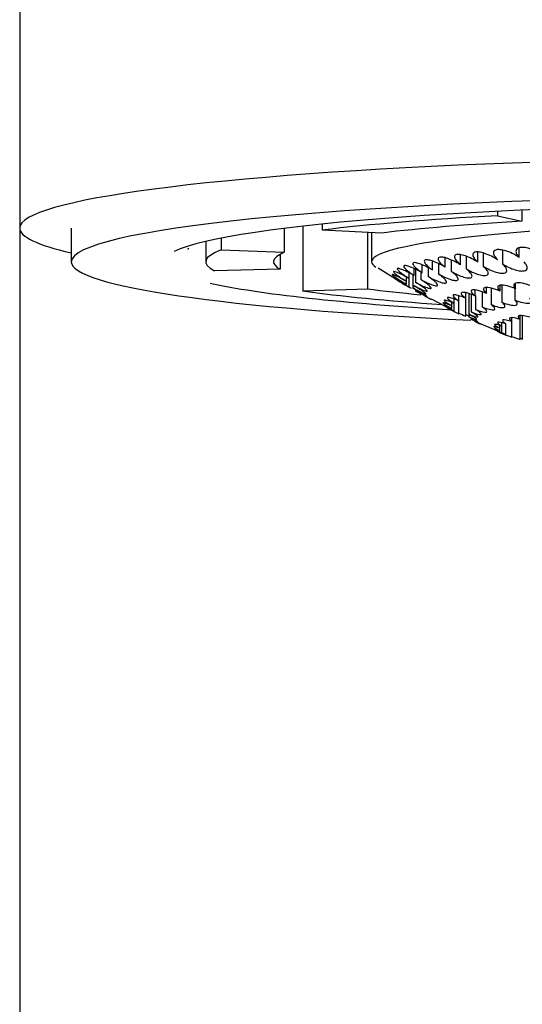
# Model space of a CAD drawing. Units: millimetres. Extents: x 221 to 984, y 363 to 560.
# Drawn here: x 440 to 448, y 447 to 462 of the extents above; entities that cross this region are included whole.
import ezdxf

# ---------------------------------------------------------------- set-up
doc = ezdxf.new("R2010")
doc.units = ezdxf.units.MM
for name, color, linetype in [('1709557', 7, 'Continuous'), ('2009557', 7, 'Continuous'), ('2509553', 7, 'Continuous'), ('Copy_right_', 7, 'Continuous')]:
    doc.layers.add(name, color=color, linetype=linetype)

# ---------------------------------------------------------------- blocks, each defined once
blk = doc.blocks.new('SE')
at = {"layer": '1709557', "color": 7, "linetype": 'Continuous'}
blk.add_line((440.978, 458.562), (440.978, 458.064), dxfattribs=at)
for major_axis, start_param, end_param in [((-11.237, 0), 2.067328, 6.283185), ((9.875, 0), 0.186701, 2.963599), ((-11.237, 0), 0, 1.07606), ((9.875, 0), 3.517239, 4.108847)]:
    blk.add_ellipse((452.215, 458.064), major_axis=major_axis, ratio=0.087156, start_param=start_param, end_param=end_param, dxfattribs=at)
blk.add_open_spline([(442.696, 458.256), (442.695, 458.255), (442.699, 458.258), (442.714, 458.264), (442.716, 458.264)], degree=3, knots=[0.7919217, 0.7919217, 0.7919217, 0.7919217, 0.9846865, 1, 1, 1, 1], dxfattribs=at)
at = {"layer": '2009557', "color": 7, "linetype": 'Continuous'}
for p, q in [((440.215, 478.486), (440.215, 458.562)), ((440.215, 458.562), (440.215, 404.913))]:
    blk.add_line(p, q, dxfattribs=at)
for start_param, end_param in [(2.78319, 6.283185), (0, 0.358403)]:
    blk.add_ellipse((452.215, 458.562), major_axis=(-12, 0), ratio=0.087156, start_param=start_param, end_param=end_param, dxfattribs=at)
at = {"layer": '2509553', "color": 7, "linetype": 'Continuous'}
for p, q in [((447.274, 458.809), (447.274, 458.745)), ((447.634, 458.826), (447.634, 458.662)), ((444.684, 458.62), (444.684, 458.532)), ((447.274, 458.745), (447.634, 458.662)), ((444.124, 458.557), (444.124, 458.204)), ((444.396, 458.589), (444.396, 457.633)), ((445.564, 458.489), (444.684, 458.532)), ((445.354, 458.499), (445.354, 457.664)), ((445.415, 458.496), (445.415, 458.064)), ((442.965, 458.365), (442.965, 458.064)), ((443.192, 458.413), (443.192, 458.241)), ((443.192, 458.241), (444.124, 458.204)), ((446.984, 458.058), (446.984, 458.207)), ((447.064, 458.193), (447.064, 457.998)), ((447.35, 458.236), (447.35, 458.033)), ((447.595, 458.126), (447.595, 458.27)), ((444.061, 458.173), (444.061, 457.954)), ((446.312, 457.943), (446.312, 458.074)), ((446.403, 458.037), (446.403, 457.885)), ((446.501, 457.983), (446.501, 458.123)), ((446.589, 458.092), (446.589, 457.924)), ((446.726, 458.021), (446.726, 458.169)), ((446.81, 458.146), (446.81, 457.962)), ((444.061, 457.954), (443.092, 457.93)), ((445.509, 457.976), (445.803, 457.793)), ((445.967, 457.818), (445.967, 457.901)), ((446.044, 457.86), (446.044, 457.962)), ((446.063, 457.953), (446.063, 457.762)), ((446.139, 457.914), (446.139, 457.804)), ((446.16, 457.902), (446.16, 458.02)), ((446.252, 457.976), (446.252, 457.845)), ((445.928, 457.775), (445.928, 457.839)), ((445.928, 457.732), (445.928, 457.775)), ((445.967, 457.689), (445.967, 457.818)), ((446.024, 457.871), (446.024, 457.72)), ((447.542, 457.664), (447.542, 457.744)), ((444.396, 457.633), (445.354, 457.664)), ((446.024, 457.72), (446.024, 457.677)), ((446.806, 457.525), (446.806, 457.607)), ((446.942, 457.562), (446.942, 457.648)), ((447.049, 457.62), (447.049, 457.397)), ((447.111, 457.597), (447.111, 457.684)), ((447.179, 457.675), (447.179, 457.432)), ((447.311, 457.631), (447.311, 457.716)), ((447.34, 457.719), (447.34, 457.465)), ((447.531, 457.668), (447.531, 457.498)), ((446.294, 457.515), (446.49, 457.414)), ((446.599, 457.411), (446.599, 457.464)), ((446.634, 457.45), (446.634, 457.514)), ((446.703, 457.488), (446.703, 457.562)), ((446.703, 457.296), (446.703, 457.488)), ((446.806, 457.259), (446.806, 457.525)), ((446.851, 457.595), (446.851, 457.288)), ((446.884, 457.583), (446.884, 457.325)), ((446.95, 457.564), (446.95, 457.361)), ((446.599, 457.373), (446.599, 457.411)), ((446.634, 457.334), (446.634, 457.45)), ((446.851, 457.288), (446.851, 457.251)), ((446.884, 457.234), (446.884, 457.215)), ((446.994, 457.16), (447.392, 456.994)), ((447.338, 457.115), (447.338, 457.165)), ((447.488, 457.181), (447.488, 457.237)), ((447.488, 456.949), (447.488, 457.181)), ((447.607, 457.213), (447.607, 457.269)), ((447.607, 456.917), (447.607, 457.213)), ((447.64, 457.269), (447.64, 456.945)), ((447.308, 457.082), (447.308, 457.125)), ((447.308, 457.048), (447.308, 457.082)), ((447.338, 457.015), (447.338, 457.115)), ((447.398, 456.982), (447.398, 457.149)), ((447.64, 456.945), (447.64, 456.914))]:
    blk.add_line(p, q, dxfattribs=at)
for major_axis, start_param, end_param in [((-9.25, 0), -1.007257, -0.619496), ((-6.8, 0), 3.005, 6.283185), ((-8.25, 0), -0.982088, -0.633022), ((9.25, 0), 2.919734, 3.307495), ((8.25, 0), 2.944903, 3.293969), ((-6.8, 0), 0, 0.136502), ((-9.25, 0), 0.563539, 0.898492), ((-8.25, 0), 0.588708, 0.743114)]:
    blk.add_ellipse((452.215, 458.064), major_axis=major_axis, ratio=0.087156, start_param=start_param, end_param=end_param, dxfattribs=at)
for points, knots in [([(447.274, 458.093), (447.254, 458.107), (447.231, 458.121), (447.208, 458.133), (447.176, 458.151), (447.142, 458.167), (447.109, 458.179), (447.079, 458.191), (447.049, 458.2), (447.022, 458.205), (447, 458.209), (446.979, 458.21), (446.962, 458.209), (446.947, 458.208), (446.934, 458.204), (446.926, 458.198), (446.917, 458.192), (446.912, 458.184), (446.911, 458.175), (446.909, 458.165), (446.911, 458.154), (446.916, 458.141), (446.922, 458.127), (446.932, 458.112), (446.946, 458.096), (446.957, 458.084), (446.969, 458.071), (446.984, 458.058)], [0, 0, 0, 0, 0.1057, 0.1057, 0.1057, 0.251403, 0.251403, 0.251403, 0.381915, 0.381915, 0.381915, 0.49248, 0.49248, 0.49248, 0.590648, 0.590648, 0.590648, 0.687244, 0.687244, 0.687244, 0.790838, 0.790838, 0.790838, 0.907427, 0.907427, 0.907427, 1, 1, 1, 1]), ([(447.595, 458.126), (447.585, 458.133), (447.574, 458.14), (447.564, 458.147), (447.534, 458.166), (447.501, 458.184), (447.467, 458.199), (447.436, 458.213), (447.403, 458.225), (447.372, 458.233), (447.345, 458.239), (447.32, 458.244), (447.298, 458.244), (447.279, 458.245), (447.262, 458.243), (447.249, 458.238), (447.237, 458.234), (447.227, 458.228), (447.222, 458.22), (447.215, 458.211), (447.213, 458.201), (447.214, 458.19), (447.215, 458.177), (447.22, 458.163), (447.229, 458.148), (447.239, 458.132), (447.253, 458.114), (447.271, 458.096), (447.272, 458.095), (447.273, 458.094), (447.274, 458.093)], [0, 0, 0, 0, 0.053427, 0.053427, 0.053427, 0.201246, 0.201246, 0.201246, 0.338396, 0.338396, 0.338396, 0.45563, 0.45563, 0.45563, 0.556918, 0.556918, 0.556918, 0.652981, 0.652981, 0.652981, 0.753347, 0.753347, 0.753347, 0.864902, 0.864902, 0.864902, 0.991734, 0.991734, 0.991734, 1, 1, 1, 1]), ([(447.944, 458.156), (447.929, 458.168), (447.912, 458.18), (447.894, 458.191), (447.864, 458.209), (447.831, 458.226), (447.797, 458.24), (447.766, 458.253), (447.733, 458.263), (447.703, 458.269), (447.678, 458.275), (447.653, 458.277), (447.632, 458.277), (447.613, 458.276), (447.596, 458.273), (447.584, 458.268), (447.571, 458.263), (447.561, 458.256), (447.555, 458.247), (447.549, 458.238), (447.546, 458.227), (447.547, 458.214), (447.548, 458.201), (447.553, 458.186), (447.562, 458.17), (447.57, 458.156), (447.581, 458.141), (447.595, 458.126)], [0, 0, 0, 0, 0.087837, 0.087837, 0.087837, 0.234471, 0.234471, 0.234471, 0.367343, 0.367343, 0.367343, 0.480079, 0.480079, 0.480079, 0.579148, 0.579148, 0.579148, 0.675431, 0.675431, 0.675431, 0.777829, 0.777829, 0.777829, 0.892642, 0.892642, 0.892642, 1, 1, 1, 1]), ([(446.312, 457.943), (446.287, 457.958), (446.26, 457.973), (446.233, 457.986), (446.202, 458.002), (446.17, 458.017), (446.141, 458.028), (446.115, 458.038), (446.091, 458.045), (446.072, 458.049), (446.056, 458.052), (446.043, 458.053), (446.035, 458.051), (446.027, 458.048), (446.023, 458.044), (446.023, 458.038), (446.022, 458.032), (446.025, 458.023), (446.031, 458.014), (446.038, 458.004), (446.049, 457.992), (446.061, 457.98), (446.076, 457.966), (446.094, 457.95), (446.115, 457.935), (446.129, 457.924), (446.144, 457.913), (446.16, 457.902)], [0, 0, 0, 0, 0.119256, 0.119256, 0.119256, 0.264112, 0.264112, 0.264112, 0.392786, 0.392786, 0.392786, 0.501788, 0.501788, 0.501788, 0.599385, 0.599385, 0.599385, 0.696307, 0.696307, 0.696307, 0.800875, 0.800875, 0.800875, 0.918849, 0.918849, 0.918849, 1, 1, 1, 1]), ([(446.501, 457.983), (446.5, 457.984), (446.5, 457.984), (446.499, 457.984), (446.467, 458.003), (446.434, 458.022), (446.401, 458.037), (446.369, 458.053), (446.338, 458.066), (446.309, 458.076), (446.284, 458.084), (446.261, 458.09), (446.242, 458.092), (446.227, 458.094), (446.214, 458.094), (446.205, 458.091), (446.198, 458.088), (446.193, 458.082), (446.192, 458.075), (446.192, 458.068), (446.194, 458.059), (446.2, 458.049), (446.207, 458.038), (446.217, 458.025), (446.23, 458.012), (446.244, 457.997), (446.263, 457.981), (446.284, 457.965), (446.293, 457.958), (446.302, 457.95), (446.312, 457.943)], [0, 0, 0, 0, 0.003778, 0.003778, 0.003778, 0.151757, 0.151757, 0.151757, 0.294088, 0.294088, 0.294088, 0.418253, 0.418253, 0.418253, 0.52383, 0.52383, 0.52383, 0.620447, 0.620447, 0.620447, 0.718456, 0.718456, 0.718456, 0.825599, 0.825599, 0.825599, 0.947031, 0.947031, 0.947031, 1, 1, 1, 1]), ([(446.726, 458.021), (446.704, 458.035), (446.681, 458.048), (446.659, 458.06), (446.626, 458.077), (446.592, 458.093), (446.561, 458.105), (446.532, 458.116), (446.504, 458.125), (446.48, 458.129), (446.46, 458.133), (446.442, 458.135), (446.429, 458.133), (446.417, 458.132), (446.408, 458.128), (446.403, 458.122), (446.398, 458.116), (446.397, 458.109), (446.399, 458.099), (446.401, 458.09), (446.406, 458.078), (446.415, 458.066), (446.425, 458.052), (446.439, 458.037), (446.456, 458.021), (446.469, 458.009), (446.484, 457.996), (446.501, 457.983)], [0, 0, 0, 0, 0.103278, 0.103278, 0.103278, 0.24912, 0.24912, 0.24912, 0.379956, 0.379956, 0.379956, 0.490808, 0.490808, 0.490808, 0.589089, 0.589089, 0.589089, 0.685635, 0.685635, 0.685635, 0.789061, 0.789061, 0.789061, 0.905406, 0.905406, 0.905406, 1, 1, 1, 1]), ([(446.984, 458.058), (446.956, 458.076), (446.927, 458.093), (446.896, 458.108), (446.864, 458.125), (446.831, 458.139), (446.799, 458.15), (446.771, 458.16), (446.744, 458.167), (446.72, 458.17), (446.701, 458.173), (446.683, 458.173), (446.67, 458.171), (446.658, 458.168), (446.649, 458.164), (446.644, 458.157), (446.638, 458.151), (446.636, 458.142), (446.638, 458.132), (446.64, 458.122), (446.645, 458.109), (446.654, 458.096), (446.664, 458.081), (446.677, 458.065), (446.694, 458.049), (446.704, 458.04), (446.714, 458.031), (446.726, 458.021)], [0, 0, 0, 0, 0.135323, 0.135323, 0.135323, 0.279017, 0.279017, 0.279017, 0.405476, 0.405476, 0.405476, 0.512725, 0.512725, 0.512725, 0.60977, 0.60977, 0.60977, 0.707175, 0.707175, 0.707175, 0.812974, 0.812974, 0.812974, 0.932634, 0.932634, 0.932634, 1, 1, 1, 1]), ([(447.064, 457.998), (447.071, 457.993), (447.079, 457.989), (447.087, 457.984), (447.118, 457.966), (447.152, 457.948), (447.186, 457.934), (447.217, 457.922), (447.249, 457.911), (447.277, 457.904), (447.302, 457.898), (447.326, 457.895), (447.345, 457.895), (447.353, 457.895), (447.36, 457.896), (447.367, 457.897), (447.381, 457.899), (447.392, 457.904), (447.4, 457.911), (447.407, 457.918), (447.41, 457.927), (447.41, 457.937), (447.41, 457.948), (447.406, 457.96), (447.398, 457.973), (447.39, 457.988), (447.378, 458.004), (447.362, 458.021), (447.358, 458.025), (447.354, 458.029), (447.35, 458.033)], [0, 0, 0, 0, 0.039992, 0.039992, 0.039992, 0.196462, 0.196462, 0.196462, 0.339529, 0.339529, 0.339529, 0.46181, 0.46181, 0.46181, 0.51136, 0.51136, 0.51136, 0.619398, 0.619398, 0.619398, 0.727018, 0.727018, 0.727018, 0.840653, 0.840653, 0.840653, 0.968879, 0.968879, 0.968879, 1, 1, 1, 1]), ([(447.35, 458.033), (447.376, 458.015), (447.405, 457.998), (447.435, 457.984), (447.467, 457.968), (447.5, 457.955), (447.533, 457.945), (447.561, 457.937), (447.588, 457.931), (447.613, 457.929), (447.624, 457.928), (447.634, 457.927), (447.643, 457.928), (447.661, 457.929), (447.676, 457.932), (447.687, 457.937), (447.698, 457.942), (447.706, 457.95), (447.71, 457.959), (447.714, 457.968), (447.715, 457.979), (447.712, 457.991), (447.709, 458.005), (447.701, 458.02), (447.69, 458.035), (447.684, 458.045), (447.675, 458.055), (447.666, 458.065)], [0, 0, 0, 0, 0.142566, 0.142566, 0.142566, 0.291782, 0.291782, 0.291782, 0.421247, 0.421247, 0.421247, 0.477939, 0.477939, 0.477939, 0.583861, 0.583861, 0.583861, 0.689496, 0.689496, 0.689496, 0.799261, 0.799261, 0.799261, 0.921918, 0.921918, 0.921918, 1, 1, 1, 1]), ([(445.967, 457.818), (445.961, 457.821), (445.955, 457.825), (445.948, 457.828), (445.916, 457.846), (445.885, 457.863), (445.856, 457.877), (445.829, 457.89), (445.804, 457.902), (445.784, 457.91), (445.767, 457.916), (445.753, 457.921), (445.745, 457.921), (445.738, 457.922), (445.735, 457.92), (445.736, 457.916), (445.737, 457.913), (445.742, 457.907), (445.749, 457.899), (445.757, 457.892), (445.768, 457.882), (445.782, 457.872), (445.797, 457.861), (445.815, 457.848), (445.835, 457.834), (445.857, 457.819), (445.882, 457.803), (445.908, 457.787), (445.915, 457.783), (445.921, 457.779), (445.928, 457.775)], [0, 0, 0, 0, 0.028072, 0.028072, 0.028072, 0.176207, 0.176207, 0.176207, 0.316175, 0.316175, 0.316175, 0.436906, 0.436906, 0.436906, 0.540223, 0.540223, 0.540223, 0.636435, 0.636435, 0.636435, 0.735513, 0.735513, 0.735513, 0.844774, 0.844774, 0.844774, 0.968872, 0.968872, 0.968872, 1, 1, 1, 1]), ([(446.044, 457.86), (446.032, 457.868), (446.019, 457.874), (446.007, 457.881), (445.975, 457.899), (445.942, 457.915), (445.914, 457.928), (445.887, 457.941), (445.862, 457.951), (445.842, 457.957), (445.826, 457.963), (445.812, 457.966), (445.804, 457.966), (445.797, 457.965), (445.793, 457.963), (445.794, 457.958), (445.794, 457.954), (445.798, 457.947), (445.805, 457.939), (445.813, 457.93), (445.824, 457.92), (445.837, 457.909), (445.852, 457.897), (445.87, 457.883), (445.889, 457.869), (445.912, 457.853), (445.937, 457.836), (445.964, 457.82), (445.965, 457.819), (445.966, 457.819), (445.967, 457.818)], [0, 0, 0, 0, 0.057034, 0.057034, 0.057034, 0.204768, 0.204768, 0.204768, 0.341491, 0.341491, 0.341491, 0.458237, 0.458237, 0.458237, 0.559264, 0.559264, 0.559264, 0.655326, 0.655326, 0.655326, 0.75589, 0.75589, 0.75589, 0.867777, 0.867777, 0.867777, 0.994993, 0.994993, 0.994993, 1, 1, 1, 1]), ([(446.16, 457.902), (446.14, 457.913), (446.121, 457.924), (446.102, 457.934), (446.07, 457.951), (446.038, 457.967), (446.009, 457.979), (445.982, 457.99), (445.958, 457.999), (445.939, 458.004), (445.922, 458.008), (445.909, 458.01), (445.901, 458.009), (445.893, 458.008), (445.889, 458.004), (445.889, 457.999), (445.889, 457.993), (445.893, 457.986), (445.899, 457.977), (445.907, 457.968), (445.917, 457.957), (445.93, 457.945), (445.945, 457.932), (445.963, 457.918), (445.983, 457.903), (446.002, 457.889), (446.022, 457.875), (446.044, 457.86)], [0, 0, 0, 0, 0.087533, 0.087533, 0.087533, 0.234181, 0.234181, 0.234181, 0.367092, 0.367092, 0.367092, 0.479866, 0.479866, 0.479866, 0.578952, 0.578952, 0.578952, 0.675231, 0.675231, 0.675231, 0.777609, 0.777609, 0.777609, 0.892393, 0.892393, 0.892393, 1, 1, 1, 1]), ([(446.403, 457.885), (446.421, 457.875), (446.44, 457.865), (446.458, 457.855), (446.49, 457.839), (446.524, 457.824), (446.554, 457.813), (446.581, 457.803), (446.607, 457.795), (446.628, 457.791), (446.638, 457.789), (446.647, 457.788), (446.656, 457.788), (446.668, 457.787), (446.678, 457.789), (446.684, 457.793), (446.691, 457.797), (446.693, 457.804), (446.692, 457.812), (446.691, 457.82), (446.686, 457.829), (446.679, 457.84), (446.67, 457.852), (446.658, 457.866), (446.643, 457.88), (446.627, 457.894), (446.609, 457.909), (446.589, 457.924)], [0, 0, 0, 0, 0.08935, 0.08935, 0.08935, 0.243128, 0.243128, 0.243128, 0.379819, 0.379819, 0.379819, 0.444953, 0.444953, 0.444953, 0.54959, 0.54959, 0.54959, 0.654071, 0.654071, 0.654071, 0.760912, 0.760912, 0.760912, 0.878683, 0.878683, 0.878683, 1, 1, 1, 1]), ([(446.589, 457.924), (446.596, 457.92), (446.604, 457.915), (446.612, 457.911), (446.644, 457.893), (446.678, 457.876), (446.711, 457.863), (446.741, 457.85), (446.771, 457.84), (446.797, 457.834), (446.811, 457.83), (446.824, 457.828), (446.835, 457.826), (446.852, 457.824), (446.865, 457.825), (446.875, 457.827), (446.886, 457.83), (446.892, 457.835), (446.896, 457.842), (446.899, 457.848), (446.898, 457.857), (446.895, 457.867), (446.891, 457.877), (446.883, 457.89), (446.872, 457.903), (446.86, 457.918), (446.844, 457.933), (446.825, 457.949), (446.82, 457.954), (446.815, 457.958), (446.81, 457.962)], [0, 0, 0, 0, 0.037427, 0.037427, 0.037427, 0.194007, 0.194007, 0.194007, 0.337401, 0.337401, 0.337401, 0.411984, 0.411984, 0.411984, 0.516145, 0.516145, 0.516145, 0.620283, 0.620283, 0.620283, 0.725098, 0.725098, 0.725098, 0.838693, 0.838693, 0.838693, 0.966658, 0.966658, 0.966658, 1, 1, 1, 1]), ([(446.81, 457.962), (446.824, 457.954), (446.838, 457.945), (446.853, 457.937), (446.885, 457.92), (446.919, 457.904), (446.952, 457.891), (446.982, 457.88), (447.011, 457.871), (447.037, 457.866), (447.049, 457.864), (447.062, 457.862), (447.072, 457.861), (447.089, 457.86), (447.103, 457.862), (447.114, 457.865), (447.124, 457.869), (447.131, 457.874), (447.135, 457.882), (447.138, 457.889), (447.138, 457.899), (447.135, 457.909), (447.131, 457.921), (447.124, 457.934), (447.113, 457.948), (447.101, 457.963), (447.084, 457.98), (447.065, 457.997), (447.065, 457.997), (447.064, 457.998), (447.064, 457.998)], [0, 0, 0, 0, 0.071634, 0.071634, 0.071634, 0.226571, 0.226571, 0.226571, 0.365621, 0.365621, 0.365621, 0.433857, 0.433857, 0.433857, 0.538252, 0.538252, 0.538252, 0.642537, 0.642537, 0.642537, 0.748604, 0.748604, 0.748604, 0.864896, 0.864896, 0.864896, 0.996369, 0.996369, 0.996369, 1, 1, 1, 1]), ([(445.928, 457.775), (445.928, 457.775), (445.928, 457.775), (445.928, 457.775), (445.896, 457.793), (445.864, 457.81), (445.836, 457.825), (445.809, 457.839), (445.783, 457.852), (445.764, 457.861), (445.746, 457.869), (445.733, 457.874), (445.725, 457.876), (445.718, 457.878), (445.715, 457.877), (445.717, 457.874), (445.719, 457.871), (445.724, 457.866), (445.732, 457.859), (445.741, 457.852), (445.752, 457.843), (445.766, 457.834), (445.782, 457.823), (445.8, 457.811), (445.82, 457.798), (445.842, 457.784), (445.867, 457.769), (445.892, 457.753), (445.904, 457.746), (445.916, 457.739), (445.928, 457.732)], [0, 0, 0, 0, 0.000868, 0.000868, 0.000868, 0.148798, 0.148798, 0.148798, 0.291387, 0.291387, 0.291387, 0.415967, 0.415967, 0.415967, 0.521836, 0.521836, 0.521836, 0.61852, 0.61852, 0.61852, 0.716412, 0.716412, 0.716412, 0.823308, 0.823308, 0.823308, 0.944418, 0.944418, 0.944418, 1, 1, 1, 1]), ([(445.928, 457.732), (445.902, 457.747), (445.877, 457.761), (445.854, 457.773), (445.826, 457.788), (445.801, 457.802), (445.782, 457.812), (445.764, 457.821), (445.751, 457.828), (445.743, 457.831), (445.738, 457.833), (445.736, 457.833), (445.736, 457.832)], [0, 0, 0, 0, 0.1225637, 0.1225637, 0.1225637, 0.2671936, 0.2671936, 0.2671936, 0.3954151, 0.3954151, 0.3954151, 0.4754653, 0.4754653, 0.4754653, 0.4754653]), ([(445.737, 457.831), (445.739, 457.829), (445.745, 457.824), (445.754, 457.818), (445.763, 457.812), (445.775, 457.804), (445.79, 457.795), (445.805, 457.785), (445.824, 457.774), (445.844, 457.762), (445.866, 457.748), (445.891, 457.733), (445.916, 457.719), (445.933, 457.709), (445.95, 457.699), (445.967, 457.689)], [0.5040469, 0.5040469, 0.5040469, 0.5040469, 0.6015199, 0.6015199, 0.6015199, 0.6985319, 0.6985319, 0.6985319, 0.803347, 0.803347, 0.803347, 0.9216644, 0.9216644, 0.9216644, 1, 1, 1, 1]), ([(445.967, 457.689), (445.947, 457.7), (445.927, 457.712), (445.909, 457.722), (445.882, 457.738), (445.857, 457.752), (445.838, 457.763), (445.82, 457.773), (445.807, 457.781), (445.8, 457.785), (445.799, 457.786), (445.798, 457.786), (445.797, 457.787)], [0, 0, 0, 0, 0.0974359, 0.0974359, 0.0974359, 0.2435961, 0.2435961, 0.2435961, 0.3752093, 0.3752093, 0.3752093, 0.3964969, 0.3964969, 0.3964969, 0.3964969]), ([(446.024, 457.72), (446.048, 457.707), (446.071, 457.694), (446.094, 457.683), (446.122, 457.668), (446.15, 457.656), (446.172, 457.646), (446.186, 457.641), (446.198, 457.636), (446.208, 457.633), (446.219, 457.629), (446.227, 457.628), (446.232, 457.629), (446.236, 457.629), (446.237, 457.632), (446.234, 457.637), (446.231, 457.642), (446.225, 457.648), (446.216, 457.656), (446.206, 457.665), (446.193, 457.675), (446.178, 457.686), (446.161, 457.698), (446.141, 457.712), (446.119, 457.726), (446.101, 457.738), (446.082, 457.75), (446.063, 457.762)], [0, 0, 0, 0, 0.115703, 0.115703, 0.115703, 0.267431, 0.267431, 0.267431, 0.35793, 0.35793, 0.35793, 0.462927, 0.462927, 0.462927, 0.568116, 0.568116, 0.568116, 0.671348, 0.671348, 0.671348, 0.779595, 0.779595, 0.779595, 0.899705, 0.899705, 0.899705, 1, 1, 1, 1]), ([(446.063, 457.762), (446.093, 457.745), (446.123, 457.73), (446.151, 457.716), (446.18, 457.702), (446.207, 457.691), (446.229, 457.682), (446.242, 457.678), (446.254, 457.674), (446.263, 457.672), (446.275, 457.669), (446.283, 457.669), (446.288, 457.67), (446.293, 457.671), (446.295, 457.675), (446.292, 457.681), (446.29, 457.686), (446.284, 457.694), (446.276, 457.702), (446.266, 457.712), (446.254, 457.723), (446.238, 457.734), (446.222, 457.747), (446.202, 457.762), (446.18, 457.776), (446.167, 457.785), (446.153, 457.795), (446.139, 457.804)], [0, 0, 0, 0, 0.146352, 0.146352, 0.146352, 0.2952, 0.2952, 0.2952, 0.379456, 0.379456, 0.379456, 0.483854, 0.483854, 0.483854, 0.58836, 0.58836, 0.58836, 0.691945, 0.691945, 0.691945, 0.802059, 0.802059, 0.802059, 0.925096, 0.925096, 0.925096, 1, 1, 1, 1]), ([(446.139, 457.804), (446.143, 457.801), (446.147, 457.799), (446.152, 457.796), (446.184, 457.779), (446.217, 457.762), (446.248, 457.749), (446.276, 457.736), (446.303, 457.726), (446.325, 457.719), (446.337, 457.715), (446.348, 457.712), (446.357, 457.711), (446.369, 457.709), (446.378, 457.709), (446.383, 457.711), (446.389, 457.714), (446.39, 457.718), (446.389, 457.725), (446.387, 457.731), (446.381, 457.739), (446.373, 457.748), (446.364, 457.759), (446.352, 457.77), (446.337, 457.783), (446.32, 457.797), (446.3, 457.812), (446.278, 457.827), (446.27, 457.833), (446.261, 457.839), (446.252, 457.845)], [0, 0, 0, 0, 0.02079, 0.02079, 0.02079, 0.177873, 0.177873, 0.177873, 0.323243, 0.323243, 0.323243, 0.401064, 0.401064, 0.401064, 0.505225, 0.505225, 0.505225, 0.609406, 0.609406, 0.609406, 0.713724, 0.713724, 0.713724, 0.826078, 0.826078, 0.826078, 0.952345, 0.952345, 0.952345, 1, 1, 1, 1]), ([(446.252, 457.845), (446.264, 457.839), (446.275, 457.832), (446.286, 457.826), (446.319, 457.809), (446.352, 457.794), (446.382, 457.781), (446.41, 457.77), (446.436, 457.76), (446.458, 457.755), (446.469, 457.752), (446.479, 457.75), (446.488, 457.75), (446.5, 457.748), (446.51, 457.749), (446.516, 457.753), (446.521, 457.756), (446.523, 457.761), (446.522, 457.768), (446.521, 457.775), (446.516, 457.784), (446.508, 457.794), (446.499, 457.806), (446.487, 457.818), (446.472, 457.831), (446.455, 457.846), (446.435, 457.862), (446.412, 457.878), (446.409, 457.881), (446.406, 457.883), (446.403, 457.885)], [0, 0, 0, 0, 0.054426, 0.054426, 0.054426, 0.210291, 0.210291, 0.210291, 0.351568, 0.351568, 0.351568, 0.422942, 0.422942, 0.422942, 0.527182, 0.527182, 0.527182, 0.631354, 0.631354, 0.631354, 0.736754, 0.736754, 0.736754, 0.851664, 0.851664, 0.851664, 0.981371, 0.981371, 0.981371, 1, 1, 1, 1]), ([(447.801, 457.695), (447.759, 457.714), (447.714, 457.73), (447.631, 457.751), (447.592, 457.755), (447.537, 457.748), (447.521, 457.738), (447.514, 457.706), (447.523, 457.686), (447.542, 457.664)], [0, 0, 0, 0, 0.25, 0.25, 0.5, 0.5, 0.75, 0.75, 1, 1, 1, 1]), ([(445.967, 457.691), (445.971, 457.688), (445.975, 457.686), (445.979, 457.684), (445.986, 457.68), (445.992, 457.676), (445.999, 457.672)], [0.88140935, 0.88140935, 0.88140935, 0.88140935, 0.90055099, 0.90055099, 0.90055099, 0.93177822, 0.93177822, 0.93177822, 0.93177822]), ([(446.217, 457.589), (446.217, 457.59), (446.216, 457.592), (446.214, 457.593), (446.211, 457.597), (446.204, 457.603), (446.194, 457.611), (446.184, 457.619), (446.17, 457.628), (446.155, 457.638), (446.138, 457.65), (446.118, 457.663), (446.096, 457.676), (446.074, 457.69), (446.049, 457.705), (446.024, 457.72)], [0.5000528, 0.5000528, 0.5000528, 0.5000528, 0.5486912, 0.5486912, 0.5486912, 0.6519303, 0.6519303, 0.6519303, 0.7586676, 0.7586676, 0.7586676, 0.8761705, 0.8761705, 0.8761705, 1, 1, 1, 1]), ([(446.024, 457.677), (446.042, 457.668), (446.059, 457.658), (446.075, 457.65), (446.104, 457.634), (446.132, 457.621), (446.154, 457.61), (446.168, 457.603), (446.181, 457.598), (446.191, 457.594), (446.201, 457.59), (446.209, 457.588), (446.213, 457.587)], [0, 0, 0, 0, 0.0861586, 0.0861586, 0.0861586, 0.2401667, 0.2401667, 0.2401667, 0.3365217, 0.3365217, 0.3365217, 0.4424691, 0.4424691, 0.4424691, 0.4424691]), ([(446.236, 457.547), (446.236, 457.547), (446.235, 457.549), (446.233, 457.55), (446.229, 457.554), (446.221, 457.559), (446.21, 457.566), (446.2, 457.573), (446.186, 457.582), (446.17, 457.591), (446.152, 457.602), (446.132, 457.614), (446.111, 457.627), (446.087, 457.641), (446.06, 457.656), (446.034, 457.672), (446.031, 457.673), (446.028, 457.675), (446.024, 457.677)], [0.472281, 0.472281, 0.472281, 0.472281, 0.5300753, 0.5300753, 0.5300753, 0.633633, 0.633633, 0.633633, 0.7391805, 0.7391805, 0.7391805, 0.8543708, 0.8543708, 0.8543708, 0.9844411, 0.9844411, 0.9844411, 1, 1, 1, 1]), ([(446.063, 457.635), (446.074, 457.628), (446.085, 457.622), (446.096, 457.616), (446.125, 457.6), (446.152, 457.586), (446.175, 457.574), (446.189, 457.567), (446.202, 457.56), (446.212, 457.556), (446.222, 457.551), (446.23, 457.548), (446.233, 457.547)], [0, 0, 0, 0, 0.0579597, 0.0579597, 0.0579597, 0.2136518, 0.2136518, 0.2136518, 0.3152911, 0.3152911, 0.3152911, 0.4225057, 0.4225057, 0.4225057, 0.4225057]), ([(446.293, 457.506), (446.292, 457.506), (446.291, 457.507), (446.289, 457.508), (446.284, 457.511), (446.276, 457.515), (446.265, 457.522), (446.253, 457.528), (446.239, 457.536), (446.222, 457.545), (446.204, 457.555), (446.184, 457.567), (446.163, 457.579), (446.139, 457.592), (446.113, 457.607), (446.087, 457.621), (446.079, 457.626), (446.071, 457.63), (446.063, 457.635)], [0.4653444, 0.4653444, 0.4653444, 0.4653444, 0.5121321, 0.5121321, 0.5121321, 0.6162581, 0.6162581, 0.6162581, 0.720876, 0.720876, 0.720876, 0.8339995, 0.8339995, 0.8339995, 0.961328, 0.961328, 0.961328, 1, 1, 1, 1]), ([(446.942, 457.562), (446.9, 457.58), (446.859, 457.594), (446.79, 457.612), (446.763, 457.616), (446.734, 457.608), (446.732, 457.597), (446.754, 457.566), (446.776, 457.546), (446.806, 457.525)], [0, 0, 0, 0, 0.25, 0.25, 0.5, 0.5, 0.75, 0.75, 1, 1, 1, 1]), ([(447.111, 457.597), (447.069, 457.615), (447.026, 457.63), (446.953, 457.649), (446.922, 457.652), (446.886, 457.645), (446.881, 457.634), (446.896, 457.603), (446.915, 457.583), (446.942, 457.562)], [0, 0, 0, 0, 0.25, 0.25, 0.5, 0.5, 0.75, 0.75, 1, 1, 1, 1]), ([(447.311, 457.631), (447.269, 457.65), (447.225, 457.665), (447.148, 457.684), (447.115, 457.688), (447.072, 457.681), (447.063, 457.67), (447.071, 457.639), (447.087, 457.619), (447.111, 457.597)], [0, 0, 0, 0, 0.25, 0.25, 0.5, 0.5, 0.75, 0.75, 1, 1, 1, 1]), ([(447.542, 457.664), (447.5, 457.683), (447.455, 457.698), (447.375, 457.718), (447.338, 457.722), (447.29, 457.715), (447.277, 457.705), (447.277, 457.673), (447.29, 457.653), (447.311, 457.631)], [0, 0, 0, 0, 0.25, 0.25, 0.5, 0.5, 0.75, 0.75, 1, 1, 1, 1]), ([(446.599, 457.411), (446.561, 457.428), (446.528, 457.442), (446.48, 457.458), (446.467, 457.461), (446.467, 457.453), (446.48, 457.442), (446.528, 457.412), (446.561, 457.393), (446.599, 457.373)], [0, 0, 0, 0, 0.25, 0.25, 0.5, 0.5, 0.75, 0.75, 1, 1, 1, 1]), ([(446.634, 457.45), (446.595, 457.466), (446.559, 457.48), (446.505, 457.498), (446.488, 457.5), (446.481, 457.492), (446.491, 457.481), (446.532, 457.451), (446.563, 457.432), (446.599, 457.411)], [0, 0, 0, 0, 0.25, 0.25, 0.5, 0.5, 0.75, 0.75, 1, 1, 1, 1]), ([(446.703, 457.488), (446.662, 457.505), (446.624, 457.519), (446.566, 457.536), (446.545, 457.539), (446.53, 457.531), (446.536, 457.521), (446.571, 457.49), (446.6, 457.47), (446.634, 457.45)], [0, 0, 0, 0, 0.25, 0.25, 0.5, 0.5, 0.75, 0.75, 1, 1, 1, 1]), ([(446.806, 457.525), (446.764, 457.543), (446.725, 457.557), (446.661, 457.575), (446.637, 457.578), (446.615, 457.57), (446.617, 457.559), (446.645, 457.528), (446.671, 457.509), (446.703, 457.488)], [0, 0, 0, 0, 0.25, 0.25, 0.5, 0.5, 0.75, 0.75, 1, 1, 1, 1]), ([(447.179, 457.432), (447.218, 457.416), (447.257, 457.403), (447.322, 457.388), (447.35, 457.386), (447.383, 457.392), (447.388, 457.402), (447.378, 457.429), (447.363, 457.446), (447.34, 457.465)], [0, 0, 0, 0, 0.25, 0.25, 0.5, 0.5, 0.75, 0.75, 1, 1, 1, 1]), ([(447.34, 457.465), (447.38, 457.45), (447.419, 457.437), (447.489, 457.421), (447.519, 457.418), (447.558, 457.425), (447.567, 457.434), (447.564, 457.461), (447.552, 457.479), (447.531, 457.498)], [0, 0, 0, 0, 0.25, 0.25, 0.5, 0.5, 0.75, 0.75, 1, 1, 1, 1]), ([(447.531, 457.498), (447.571, 457.482), (447.612, 457.469), (447.685, 457.453), (447.718, 457.45), (447.785, 457.459), (447.787, 457.491), (447.752, 457.53)], [0, 0, 0, 0, 0.25, 0.25, 0.5, 0.5, 1, 1, 1, 1]), ([(446.599, 457.373), (446.563, 457.389), (446.532, 457.403), (446.491, 457.419), (446.481, 457.422), (446.488, 457.414), (446.505, 457.403), (446.559, 457.373), (446.595, 457.354), (446.634, 457.334)], [0, 0, 0, 0, 0.25, 0.25, 0.5, 0.5, 0.75, 0.75, 1, 1, 1, 1]), ([(446.634, 457.334), (446.6, 457.351), (446.571, 457.364), (446.541, 457.378), (446.535, 457.381), (446.534, 457.38)], [0, 0, 0, 0, 0.25, 0.25, 0.4309034, 0.4309034, 0.4309034, 0.4309034]), ([(446.535, 457.38), (446.536, 457.379), (446.537, 457.379), (446.545, 457.375), (446.565, 457.364), (446.625, 457.335), (446.662, 457.316), (446.703, 457.296)], [0.4715169, 0.4715169, 0.4715169, 0.4715169, 0.5, 0.5, 0.75, 0.75, 1, 1, 1, 1]), ([(446.851, 457.288), (446.886, 457.273), (446.918, 457.262), (446.965, 457.248), (446.979, 457.246), (446.986, 457.254), (446.978, 457.263), (446.943, 457.289), (446.916, 457.306), (446.884, 457.325)], [0, 0, 0, 0, 0.25, 0.25, 0.5, 0.5, 0.75, 0.75, 1, 1, 1, 1]), ([(446.884, 457.325), (446.921, 457.31), (446.954, 457.298), (447.007, 457.284), (447.025, 457.282), (447.038, 457.289), (447.033, 457.299), (447.004, 457.325), (446.98, 457.342), (446.95, 457.361)], [0, 0, 0, 0, 0.25, 0.25, 0.5, 0.5, 0.75, 0.75, 1, 1, 1, 1]), ([(446.95, 457.361), (447.025, 457.331), (447.091, 457.313), (447.132, 457.328), (447.104, 457.359), (447.049, 457.397)], [0, 0, 0, 0, 0.5, 0.5, 1, 1, 1, 1]), ([(447.049, 457.397), (447.087, 457.381), (447.124, 457.369), (447.186, 457.354), (447.21, 457.352), (447.237, 457.359), (447.239, 457.368), (447.223, 457.395), (447.204, 457.412), (447.179, 457.432)], [0, 0, 0, 0, 0.25, 0.25, 0.5, 0.5, 0.75, 0.75, 1, 1, 1, 1]), ([(446.806, 457.281), (446.811, 457.279), (446.818, 457.277), (446.832, 457.271), (446.841, 457.267), (446.85, 457.263)], [0.7035896, 0.7035896, 0.7035896, 0.7035896, 0.75, 0.75, 0.8109494, 0.8109494, 0.8109494, 0.8109494]), ([(446.967, 457.214), (446.967, 457.218), (446.955, 457.227), (446.914, 457.253), (446.885, 457.27), (446.851, 457.288)], [0.5, 0.5, 0.5, 0.5, 0.75, 0.75, 1, 1, 1, 1]), ([(446.851, 457.251), (446.885, 457.237), (446.914, 457.225), (446.948, 457.214), (446.958, 457.212), (446.963, 457.212)], [0, 0, 0, 0, 0.25, 0.25, 0.4147745, 0.4147745, 0.4147745, 0.4147745]), ([(446.984, 457.177), (446.984, 457.177), (446.983, 457.177), (446.979, 457.182), (446.965, 457.191), (446.918, 457.217), (446.887, 457.233), (446.851, 457.251)], [0.4619019, 0.4619019, 0.4619019, 0.4619019, 0.5, 0.5, 0.75, 0.75, 1, 1, 1, 1]), ([(446.884, 457.215), (446.916, 457.201), (446.943, 457.189), (446.97, 457.179), (446.977, 457.177), (446.98, 457.176)], [0, 0, 0, 0, 0.25, 0.25, 0.3855357, 0.3855357, 0.3855357, 0.3855357]), ([(447.034, 457.141), (447.034, 457.141), (447.033, 457.141), (447.018, 457.15), (446.957, 457.179), (446.884, 457.215)], [0.4235233, 0.4235233, 0.4235233, 0.4235233, 0.5, 0.5, 1, 1, 1, 1]), ([(447.398, 457.149), (447.336, 457.168), (447.29, 457.177), (447.267, 457.164), (447.291, 457.143), (447.338, 457.115)], [0, 0, 0, 0, 0.5, 0.5, 1, 1, 1, 1]), ([(447.488, 457.181), (447.424, 457.201), (447.372, 457.21), (447.337, 457.198), (447.355, 457.176), (447.398, 457.149)], [0, 0, 0, 0, 0.5, 0.5, 1, 1, 1, 1]), ([(447.607, 457.213), (447.541, 457.233), (447.485, 457.243), (447.438, 457.231), (447.45, 457.209), (447.488, 457.181)], [0, 0, 0, 0, 0.5, 0.5, 1, 1, 1, 1]), ([(447.755, 457.244), (447.687, 457.265), (447.626, 457.275), (447.568, 457.263), (447.574, 457.241), (447.607, 457.213)], [0, 0, 0, 0, 0.5, 0.5, 1, 1, 1, 1]), ([(447.308, 457.082), (447.253, 457.1), (447.217, 457.109), (447.217, 457.102), (447.217, 457.102), (447.217, 457.102)], [0, 0, 0, 0, 0.5, 0.5, 0.5002499, 0.5002499, 0.5002499, 0.5002499]), ([(447.338, 457.115), (447.28, 457.134), (447.238, 457.143), (447.226, 457.13), (447.256, 457.109), (447.308, 457.082)], [0, 0, 0, 0, 0.5, 0.5, 1, 1, 1, 1]), ([(447.338, 457.015), (447.29, 457.033), (447.267, 457.041), (447.29, 457.028), (447.337, 457.007), (447.398, 456.982)], [0, 0, 0, 0, 0.5, 0.5, 1, 1, 1, 1])]:
    blk.add_open_spline(points, degree=3, knots=knots, dxfattribs=at)
for points in [[(446.701, 457.307), (446.732, 457.294), (446.768, 457.277), (446.806, 457.259)], [(446.95, 457.178), (446.992, 457.159), (447.023, 457.145), (447.031, 457.141)], [(447.228, 457.091), (447.243, 457.081), (447.271, 457.066), (447.308, 457.048)], [(447.308, 457.048), (447.261, 457.065), (447.232, 457.073), (447.231, 457.07)], [(447.244, 457.06), (447.261, 457.05), (447.295, 457.034), (447.338, 457.015)], [(447.398, 456.984), (447.422, 456.975), (447.453, 456.963), (447.488, 456.949)], [(447.486, 456.96), (447.515, 456.951), (447.559, 456.935), (447.607, 456.917)], [(447.605, 456.934), (447.615, 456.932), (447.627, 456.928), (447.64, 456.924)]]:
    blk.add_open_spline(points, degree=3, dxfattribs=at)

msp = doc.modelspace()

# ---------------------------------------------------------------- block references
at = {"layer": 'Copy_right_'}
msp.add_blockref('SE', (0, 0), dxfattribs=at)

doc.saveas('drawing.dxf')
